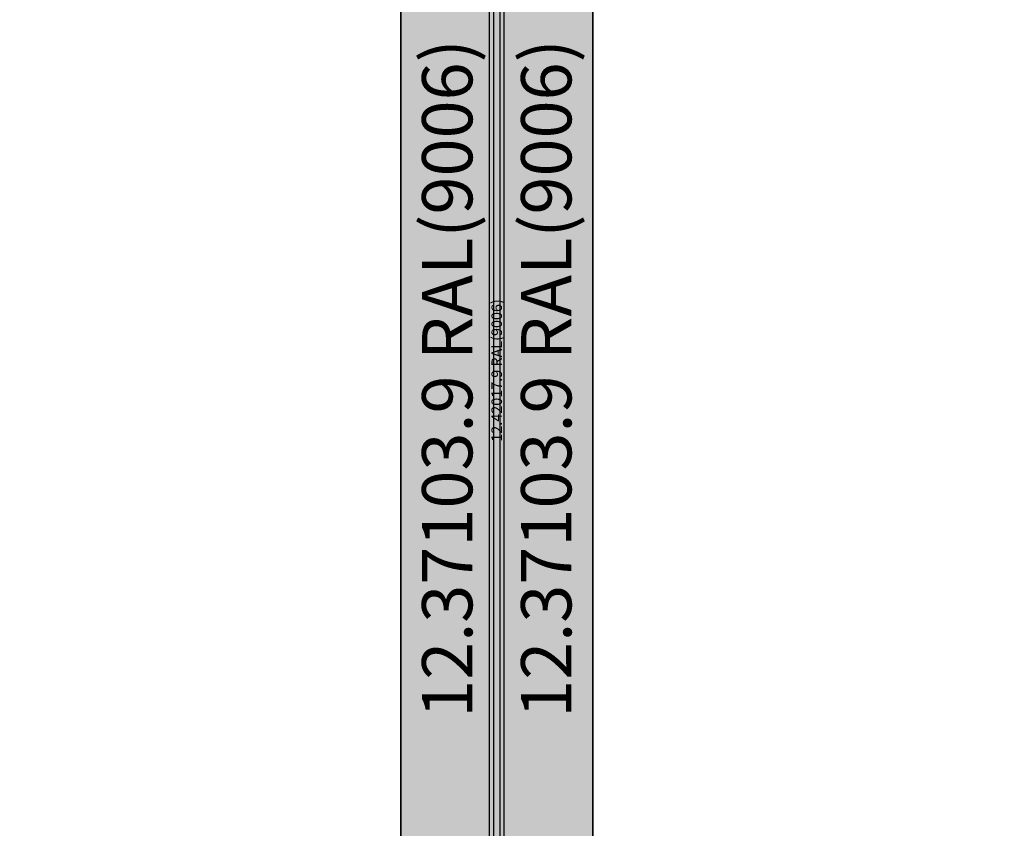
# Model space of a CAD drawing. Units: millimetres. Extents: x 0 to 13535, y -2932 to -50.
# Drawn here: x 5469 to 6566, y -2030 to -1129 of the extents above; entities that cross this region are included whole.
import ezdxf
from ezdxf.enums import TextEntityAlignment as Align

# ---------------------------------------------------------------- set-up
doc = ezdxf.new("R2010")
doc.units = ezdxf.units.MM
doc.header["$PDMODE"] = 3
doc.header["$PDSIZE"] = -0.5
for name, color, linetype in [('ConDim', 3, 'Continuous'), ('ConGlass', 4, 'Continuous'), ('ConProfileText', 8, 'Continuous')]:
    doc.layers.add(name, color=color, linetype=linetype)
doc.layers.add('ConProfile', color=7, linetype='Continuous', lineweight=30, true_color=0x000000)
doc.styles.get("Standard").update_dxf_attribs({"font": 'complex.shx', "height": 60})
doc.dimstyles.new('Construction', dxfattribs={"dimtxt": 70, "dimasz": 100, "dimexe": 1.25, "dimexo": 0.625, "dimtad": 1, "dimdec": 0, "dimtxsty": 'Standard', "dimcen": 2.5, "dimclrd": 256, "dimclre": 256, "dimadec": 0, "dimazin": 2, "dimtfac": 1, "dimtdec": 4, "dimtofl": 0, "dimtmove": 0, "dimatfit": 3, "dimfxl": 1, "dimtolj": 1, "dimtzin": 0, "dimarcsym": 0})

# ---------------------------------------------------------------- blocks, each defined once
blk = doc.blocks.new('KON_4', base_point=(-7050, 1500))
at = {"layer": 'ConProfile'}
for points in [[(-1156.9, -352.5), (-1105.2, -404.2), (-1053.4, -456), (-1053.4, 1438), (-1105.2, 1386.2), (-1156.9, 1334.5)], [(-1058.4, -448), (-1050, -448), (-1041.6, -448), (-1041.6, 1448), (-1050, 1448), (-1058.4, 1448)], [(-943.1, 1334.5), (-994.8, 1386.2), (-1046.6, 1438), (-1046.6, -456), (-994.8, -404.2), (-943.1, -352.5)]]:
    blk.add_hatch(color=256, dxfattribs=at).paths.add_polyline_path(points, flags=0)
at = {"layer": 'ConGlass'}
for p, q in [((-1156.9, -352.5), (-1156.9, 1334.5)), ((-943.1, 1334.5), (-943.1, -352.5))]:
    blk.add_line(p, q, dxfattribs=at)
at = {"layer": 'ConProfile', "color": 7, "flags": 128}
for points in [[(-1156.9, -352.5), (-1105.2, -404.2), (-1053.4, -456), (-1053.4, 1438), (-1105.2, 1386.2), (-1156.9, 1334.5)], [(-1058.4, -448), (-1050, -448), (-1041.6, -448), (-1041.6, 1448), (-1050, 1448), (-1058.4, 1448)], [(-943.1, 1334.5), (-994.8, 1386.2), (-1046.6, 1438), (-1046.6, -456), (-994.8, -404.2), (-943.1, -352.5)]]:
    blk.add_lwpolyline(points, close=True, dxfattribs=at)
at = {"layer": 'ConProfileText'}
for s, height, p in [('12.37103.9 RAL(9006)', 56, (-1105.2, 491)), ('12.37103.9 RAL(9006)', 56, (-994.8, 491)), ('12.42017.9 RAL(9006)', 11.76, (-1050, 500))]:
    blk.add_text(s, height=height, rotation=90, dxfattribs=at).set_placement(p, align=Align.MIDDLE_CENTER)
blk = doc.blocks.new('*D306')
at = {"layer": 'ConDim', "lineweight": -2}
for p, q in [((0, -2519.4), (0, -118.8)), ((100, -120), (11900, -120)), ((12000, -2519.4), (12000, -118.8))]:
    blk.add_line(p, q, dxfattribs=at)
at = {"layer": 'ConDim'}
for points in [[(100, -103.3), (100, -136.7), (0, -120)], [(11900, -136.7), (11900, -103.3), (12000, -120)]]:
    blk.add_solid(points, dxfattribs=at)
at = {"layer": 'Defpoints', "color": 0}
for p in [(12000, -120), (0, -2520), (12000, -2520)]:
    blk.add_point(p, dxfattribs=at)
at = {"layer": 'ConDim', "color": 0, "insert": (6000, -89.4), "char_height": 60, "attachment_point": 5}
blk.add_mtext('\\A1;12000', dxfattribs=at)
blk = doc.blocks.new('*D313')
at = {"layer": 'ConDim', "lineweight": -2}
for p, q in [((0.6, -520), (12251.2, -520)), ((12250, -2420), (12250, -620)), ((0.6, -2520), (12251.2, -2520))]:
    blk.add_line(p, q, dxfattribs=at)
at = {"layer": 'ConDim'}
for points in [[(12266.7, -620), (12233.3, -620), (12250, -520)], [(12233.3, -2420), (12266.7, -2420), (12250, -2520)]]:
    blk.add_solid(points, dxfattribs=at)
at = {"layer": 'Defpoints', "color": 0}
for p in [(0, -520), (12250, -520), (0, -2520)]:
    blk.add_point(p, dxfattribs=at)
at = {"layer": 'ConDim', "color": 0, "insert": (12219.4, -1520), "char_height": 60, "attachment_point": 5, "rotation": 90}
blk.add_mtext('\\A1;2000', dxfattribs=at)

msp = doc.modelspace()

# ---------------------------------------------------------------- hatches: boundary and pattern name
at = {"layer": 'ConProfile'}
for points in [[(5991.6, -2468), (6000, -2468), (6008.4, -2468), (6008.4, -572), (6000, -572), (5991.6, -572)], [(5893.1, -2372.5), (5944.85, -2424.25), (5996.6, -2476), (5996.6, -582), (5944.85, -633.75), (5893.1, -685.5)], [(6106.9, -685.5), (6055.15, -633.75), (6003.4, -582), (6003.4, -2476), (6055.15, -2424.25), (6106.9, -2372.5)]]:
    msp.add_hatch(color=256, dxfattribs=at).paths.add_polyline_path(points, flags=0)

# ---------------------------------------------------------------- linework, layer by layer
at = {"layer": 'ConGlass'}
for p, q in [((5893.1, -2372.5), (5893.1, -685.5)), ((6106.9, -685.5), (6106.9, -2372.5))]:
    msp.add_line(p, q, dxfattribs=at)
at = {"layer": 'ConProfile', "color": 7, "flags": 128}
for points in [[(5991.6, -2468), (6000, -2468), (6008.4, -2468), (6008.4, -572), (6000, -572), (5991.6, -572)], [(5893.1, -2372.5), (5944.85, -2424.25), (5996.6, -2476), (5996.6, -582), (5944.85, -633.75), (5893.1, -685.5)], [(6106.9, -685.5), (6055.15, -633.75), (6003.4, -582), (6003.4, -2476), (6055.15, -2424.25), (6106.9, -2372.5)]]:
    msp.add_lwpolyline(points, close=True, dxfattribs=at)

# ---------------------------------------------------------------- block references
msp.add_blockref('KON_4', (0, -520))

# ---------------------------------------------------------------- texts
at = {"layer": 'ConProfileText'}
for s, height, p in [('12.37103.9 RAL(9006)', 56, (5944.85, -1529)), ('12.37103.9 RAL(9006)', 56, (6055.15, -1529)), ('12.42017.9 RAL(9006)', 11.76, (6000, -1520))]:
    msp.add_text(s, height=height, rotation=90, dxfattribs=at).set_placement(p, align=Align.MIDDLE_CENTER)

# ---------------------------------------------------------------- dimensions: what is measured, and where the dimension line sits
at = {"layer": 'ConDim'}
dim = msp.add_linear_dim(base=(12000, -120), p1=(0, -2520), p2=(12000, -2520), text='12000', dimstyle='Construction', override={"dimpost": '<>'}, dxfattribs=at)
dim.commit()
dim.dimension.update_dxf_attribs({"geometry": '*D306', "text_midpoint": (6000, -120), "dimtype": 160})
dim = msp.add_linear_dim(base=(12250, -520), p1=(0, -2520), p2=(0, -520), angle=90, text='2000', dimstyle='Construction', override={"dimpost": '<>'}, dxfattribs=at)
dim.commit()
dim.dimension.update_dxf_attribs({"geometry": '*D313', "text_midpoint": (12250, -1520), "dimtype": 160})

doc.saveas('drawing.dxf')
